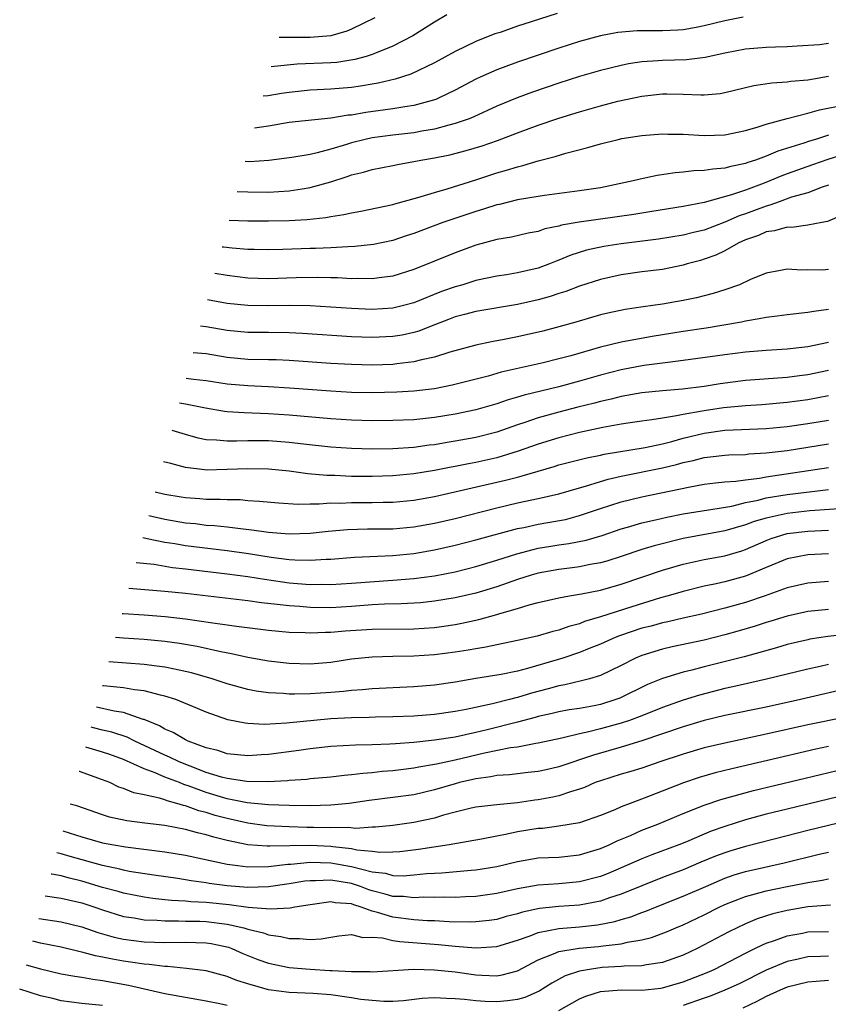
# Model space of a CAD drawing. Units: inches. Extents: x 2498150 to 2499000, y 1482000 to 1485000.
# Drawn here: x 2498715 to 2498793, y 1484080 to 1484175 of the extents above; entities that cross this region are included whole.
import ezdxf

# ---------------------------------------------------------------- set-up
doc = ezdxf.new("R2010")
doc.units = ezdxf.units.IN
doc.header["$MEASUREMENT"] = 0
doc.layers.add('LD24961482_2ft', color=212, linetype='Continuous')

msp = doc.modelspace()

# ---------------------------------------------------------------- linework, layer by layer
at = {"layer": 'LD24961482_2ft'}
for points, elevation in [([(2498766.844, 1484175.155), (2498764.324, 1484174.324), (2498763, 1484173.907), (2498761.322, 1484173.322), (2498760.833, 1484173.167), (2498759, 1484172.441), (2498757, 1484171.484), (2498755, 1484170.398), (2498752.717, 1484169.283), (2498751.199, 1484168.801), (2498749.577, 1484168.423), (2498749, 1484168.34), (2498747.863, 1484168.137), (2498747, 1484168.019), (2498745, 1484167.841), (2498743, 1484167.735), (2498741, 1484167.528), (2498740.26, 1484167.426), (2498738.963, 1484167.216), (2498738.478, 1484167.161)], 8474), ([(2498756.178, 1484175), (2498755, 1484174.303), (2498752.909, 1484173), (2498751, 1484172.002), (2498749.326, 1484171.326), (2498749, 1484171.18), (2498748.413, 1484171), (2498747.306, 1484170.694), (2498745.571, 1484170.429), (2498745, 1484170.379), (2498741.754, 1484170.246), (2498739.545, 1484170.038), (2498739.253, 1484170)], 8472), ([(2498784.773, 1484174.773), (2498783, 1484174.432), (2498781, 1484173.944), (2498780.223, 1484173.777), (2498779, 1484173.573), (2498778.471, 1484173.529), (2498777, 1484173.464), (2498774.542, 1484173.459), (2498772.697, 1484173.302), (2498771, 1484172.98), (2498769, 1484172.436), (2498767, 1484171.808), (2498763, 1484170.458), (2498761, 1484169.705), (2498759.42, 1484169), (2498759, 1484168.805), (2498757, 1484167.764), (2498755.457, 1484167), (2498755.139, 1484166.861), (2498753, 1484166.257), (2498752.144, 1484166.144), (2498751, 1484165.947), (2498748.393, 1484165.607), (2498747, 1484165.356), (2498746.673, 1484165.327), (2498745, 1484165.042), (2498741, 1484164.624), (2498739, 1484164.286), (2498737.641, 1484164.089)], 8476), ([(2498749.263, 1484174.737), (2498747, 1484173.615), (2498746.56, 1484173.44), (2498745, 1484172.992), (2498743, 1484172.842), (2498740.025, 1484172.831)], 8470), ([(2498793, 1484172.235), (2498792.124, 1484172.124), (2498789.977, 1484171.977), (2498789, 1484171.912), (2498787.9, 1484171.9), (2498787, 1484171.866), (2498785, 1484171.704), (2498783, 1484171.319), (2498781.093, 1484170.907), (2498779.313, 1484170.687), (2498777, 1484170.625), (2498776.584, 1484170.584), (2498775, 1484170.487), (2498773.714, 1484170.286), (2498773, 1484170.137), (2498771, 1484169.634), (2498769, 1484169.054), (2498767, 1484168.419), (2498764.442, 1484167.558), (2498762.979, 1484167.021), (2498761, 1484166.193), (2498758.809, 1484165.191), (2498758.333, 1484165), (2498757, 1484164.528), (2498756.387, 1484164.387), (2498755, 1484163.99), (2498753.792, 1484163.792), (2498753, 1484163.635), (2498751, 1484163.402), (2498749, 1484163.148), (2498748.323, 1484163), (2498747, 1484162.675), (2498746.514, 1484162.514), (2498745, 1484162.06), (2498743.693, 1484161.693), (2498743, 1484161.551), (2498741.252, 1484161.252), (2498739.021, 1484160.979), (2498737.152, 1484160.848), (2498736.761, 1484160.863)], 8478), ([(2498735.973, 1484157.975), (2498737, 1484157.94), (2498739, 1484157.92), (2498739.991, 1484157.99), (2498741, 1484158.034), (2498742.254, 1484158.254), (2498743, 1484158.352), (2498745, 1484158.921), (2498746.584, 1484159.416), (2498747, 1484159.582), (2498748.15, 1484159.85), (2498749, 1484160.109), (2498751, 1484160.483), (2498751.423, 1484160.577), (2498753, 1484160.858), (2498753.694, 1484161), (2498755, 1484161.221), (2498756.476, 1484161.524), (2498758.07, 1484161.93), (2498759.605, 1484162.395), (2498761.089, 1484162.911), (2498763, 1484163.637), (2498765, 1484164.362), (2498767, 1484165.037), (2498769, 1484165.666), (2498771, 1484166.245), (2498772.686, 1484166.686), (2498775, 1484167.186), (2498777, 1484167.4), (2498777.405, 1484167.405), (2498779, 1484167.373), (2498780.702, 1484167.298), (2498781, 1484167.308), (2498782.561, 1484167.439), (2498783, 1484167.517), (2498785.8, 1484168.2), (2498787.53, 1484168.47), (2498789, 1484168.559), (2498789.382, 1484168.618), (2498791, 1484168.759), (2498793, 1484169.085)], 8480), ([(2498735.217, 1484155.205), (2498737, 1484155.15), (2498739, 1484155.146), (2498741, 1484155.197), (2498742.707, 1484155.293), (2498744.52, 1484155.48), (2498745, 1484155.577), (2498746.245, 1484155.755), (2498747, 1484155.932), (2498747.912, 1484156.088), (2498751, 1484156.741), (2498751.194, 1484156.806), (2498753.406, 1484157.406), (2498755, 1484157.9), (2498756.234, 1484158.234), (2498759, 1484159.11), (2498761, 1484159.769), (2498761.963, 1484160.037), (2498763, 1484160.372), (2498763.521, 1484160.479), (2498765, 1484160.926), (2498766.655, 1484161.344), (2498767.681, 1484161.681), (2498769.791, 1484162.209), (2498771, 1484162.586), (2498772.708, 1484163), (2498773.077, 1484163.077), (2498775, 1484163.374), (2498777, 1484163.533), (2498777.511, 1484163.511), (2498779, 1484163.506), (2498781, 1484163.394), (2498783, 1484163.447), (2498785, 1484163.854), (2498786.203, 1484164.203), (2498787, 1484164.477), (2498789, 1484165.018), (2498791, 1484165.52), (2498792.131, 1484165.87), (2498794.266, 1484166.266)], 8482), ([(2498793, 1484163.41), (2498791.752, 1484163), (2498791.174, 1484162.826), (2498790.634, 1484162.634), (2498788.126, 1484161.874), (2498787, 1484161.384), (2498785.955, 1484161), (2498785.233, 1484160.767), (2498785, 1484160.669), (2498783.597, 1484160.403), (2498783, 1484160.22), (2498781.85, 1484160.15), (2498781, 1484159.995), (2498780.026, 1484159.974), (2498779, 1484159.844), (2498778.211, 1484159.789), (2498776.471, 1484159.529), (2498774.822, 1484159.177), (2498774.152, 1484159), (2498771, 1484158.349), (2498769, 1484158.032), (2498765.604, 1484157.604), (2498765, 1484157.514), (2498763, 1484157.173), (2498761.266, 1484156.734), (2498761, 1484156.684), (2498759.733, 1484156.267), (2498759, 1484156.064), (2498755.819, 1484155), (2498753, 1484153.945), (2498752.282, 1484153.718), (2498751, 1484153.272), (2498749.132, 1484152.868), (2498747.335, 1484152.665), (2498746.656, 1484152.656), (2498745, 1484152.55), (2498743.52, 1484152.48), (2498743, 1484152.476), (2498740.376, 1484152.376), (2498739, 1484152.345), (2498737.625, 1484152.375), (2498737, 1484152.401), (2498735.494, 1484152.506), (2498734.658, 1484152.608), (2498734.513, 1484152.622)], 8484), ([(2498795, 1484161.707), (2498792.923, 1484161.077), (2498791.459, 1484160.541), (2498789, 1484159.68), (2498788.503, 1484159.497), (2498787.335, 1484159), (2498786.786, 1484158.786), (2498785, 1484158.126), (2498783.657, 1484157.657), (2498781, 1484156.924), (2498779, 1484156.539), (2498775.953, 1484156.047), (2498775, 1484155.909), (2498774.224, 1484155.776), (2498768.963, 1484155.037), (2498767.261, 1484154.739), (2498767, 1484154.654), (2498765.63, 1484154.37), (2498765, 1484154.134), (2498764.048, 1484153.952), (2498762.421, 1484153.579), (2498761, 1484153.35), (2498759, 1484152.805), (2498757, 1484152.073), (2498753, 1484150.475), (2498751, 1484149.832), (2498749.675, 1484149.675), (2498749, 1484149.564), (2498747.595, 1484149.594), (2498747, 1484149.575), (2498745.653, 1484149.653), (2498745, 1484149.658), (2498743.704, 1484149.704), (2498741.675, 1484149.675), (2498739, 1484149.574), (2498737, 1484149.638), (2498735, 1484149.875), (2498733.818, 1484150.075)], 8486), ([(2498793, 1484158.58), (2498792.389, 1484158.389), (2498791, 1484157.858), (2498789.421, 1484157.421), (2498788.235, 1484157), (2498787.346, 1484156.654), (2498787, 1484156.582), (2498785, 1484155.833), (2498784.376, 1484155.624), (2498783, 1484155.026), (2498781, 1484154.264), (2498779.978, 1484154.022), (2498779, 1484153.764), (2498776.613, 1484153.386), (2498773, 1484152.951), (2498771.318, 1484152.682), (2498769.671, 1484152.329), (2498768.148, 1484151.852), (2498767, 1484151.365), (2498766.73, 1484151.27), (2498766.092, 1484151), (2498765, 1484150.596), (2498763, 1484150.137), (2498761.955, 1484149.955), (2498761, 1484149.812), (2498759, 1484149.39), (2498757.734, 1484149), (2498757, 1484148.8), (2498755.672, 1484148.328), (2498753, 1484147.263), (2498752.024, 1484147), (2498751, 1484146.747), (2498749, 1484146.621), (2498747, 1484146.702), (2498743, 1484146.959), (2498741.007, 1484147.007), (2498739.026, 1484146.974), (2498737, 1484146.986), (2498735, 1484147.198), (2498733.128, 1484147.548)], 8488), ([(2498794.31, 1484155.69), (2498792.908, 1484155.092), (2498792.361, 1484155), (2498791, 1484154.726), (2498789.473, 1484154.527), (2498789, 1484154.547), (2498787.808, 1484154.192), (2498787, 1484154.087), (2498786.252, 1484153.748), (2498785, 1484153.319), (2498784.297, 1484153), (2498783, 1484152.272), (2498782.147, 1484151.853), (2498781, 1484151.448), (2498780.654, 1484151.346), (2498779.358, 1484151), (2498779, 1484150.888), (2498777, 1484150.478), (2498775, 1484150.225), (2498773, 1484149.942), (2498771, 1484149.496), (2498769, 1484148.85), (2498767.667, 1484148.334), (2498767, 1484148.134), (2498766.152, 1484147.848), (2498765, 1484147.54), (2498763, 1484147.093), (2498759, 1484146.414), (2498757.891, 1484146.109), (2498757, 1484145.887), (2498756.366, 1484145.634), (2498754.677, 1484145), (2498753.482, 1484144.518), (2498753, 1484144.383), (2498751.87, 1484144.13), (2498751, 1484143.99), (2498749, 1484143.903), (2498747, 1484143.978), (2498742.282, 1484144.282), (2498741, 1484144.347), (2498739, 1484144.387), (2498737, 1484144.387), (2498735, 1484144.571), (2498733, 1484144.945), (2498732.438, 1484145.016)], 8490), ([(2498793, 1484150.447), (2498792.411, 1484150.411), (2498791, 1484150.44), (2498790.409, 1484150.409), (2498789, 1484150.503), (2498788.365, 1484150.365), (2498787, 1484150.11), (2498785.493, 1484149.493), (2498784.407, 1484149), (2498783, 1484148.51), (2498781.864, 1484148.136), (2498781, 1484147.926), (2498780.273, 1484147.727), (2498779, 1484147.466), (2498777, 1484147.112), (2498775.131, 1484146.869), (2498773.381, 1484146.619), (2498771.732, 1484146.268), (2498771, 1484146.088), (2498768.623, 1484145.377), (2498767, 1484144.92), (2498765.467, 1484144.532), (2498763, 1484143.969), (2498761.708, 1484143.707), (2498760.504, 1484143.496), (2498759, 1484143.173), (2498756.491, 1484142.491), (2498755, 1484142.008), (2498753.761, 1484141.761), (2498753, 1484141.549), (2498751.372, 1484141.372), (2498751, 1484141.313), (2498749, 1484141.24), (2498747, 1484141.291), (2498745, 1484141.405), (2498741, 1484141.677), (2498739.742, 1484141.742), (2498739, 1484141.767), (2498737, 1484141.793), (2498735, 1484141.969), (2498733, 1484142.332), (2498731.735, 1484142.438)], 8492), ([(2498793, 1484146.6), (2498791.577, 1484146.423), (2498791, 1484146.312), (2498789, 1484146.104), (2498788.042, 1484145.958), (2498787, 1484145.844), (2498786.307, 1484145.693), (2498785, 1484145.489), (2498784.605, 1484145.395), (2498782.918, 1484145.082), (2498781.196, 1484144.804), (2498779, 1484144.489), (2498775.984, 1484144.017), (2498773, 1484143.473), (2498771, 1484142.96), (2498768.151, 1484142.151), (2498767, 1484141.847), (2498765.479, 1484141.479), (2498761.447, 1484140.553), (2498760.185, 1484140.185), (2498756.702, 1484139.298), (2498755, 1484138.967), (2498753, 1484138.741), (2498751.363, 1484138.637), (2498749, 1484138.573), (2498747, 1484138.611), (2498745, 1484138.724), (2498741.027, 1484139.027), (2498739, 1484139.163), (2498737, 1484139.238), (2498735, 1484139.397), (2498733, 1484139.734), (2498731.757, 1484139.873), (2498731.061, 1484139.97)], 8494), ([(2498793, 1484143.427), (2498791, 1484143.001), (2498789, 1484142.794), (2498787, 1484142.666), (2498785, 1484142.492), (2498783, 1484142.237), (2498779, 1484141.688), (2498777.512, 1484141.512), (2498775.198, 1484141.198), (2498773, 1484140.797), (2498771, 1484140.277), (2498769, 1484139.7), (2498767, 1484139.167), (2498763.65, 1484138.35), (2498763, 1484138.146), (2498762.101, 1484137.899), (2498761, 1484137.52), (2498759, 1484136.933), (2498757, 1484136.504), (2498755, 1484136.184), (2498753, 1484135.982), (2498751, 1484135.892), (2498749, 1484135.875), (2498747, 1484135.929), (2498745, 1484136.056), (2498741, 1484136.411), (2498739, 1484136.558), (2498736.636, 1484136.636), (2498735, 1484136.744), (2498734.768, 1484136.768), (2498732.912, 1484137.088), (2498731, 1484137.487), (2498730.409, 1484137.58)], 8496), ([(2498793, 1484140.719), (2498791, 1484140.311), (2498790.199, 1484140.199), (2498789, 1484140.057), (2498785, 1484139.749), (2498782.563, 1484139.437), (2498781, 1484139.189), (2498778.928, 1484138.928), (2498777, 1484138.769), (2498775, 1484138.568), (2498773, 1484138.222), (2498772.036, 1484137.964), (2498771, 1484137.743), (2498770.422, 1484137.578), (2498768.818, 1484137.182), (2498767, 1484136.71), (2498765, 1484136.153), (2498763.707, 1484135.707), (2498763, 1484135.488), (2498761, 1484134.796), (2498759, 1484134.281), (2498757, 1484133.902), (2498756.215, 1484133.785), (2498755, 1484133.575), (2498754.478, 1484133.522), (2498753, 1484133.318), (2498751, 1484133.172), (2498749, 1484133.137), (2498747, 1484133.198), (2498745, 1484133.347), (2498742.381, 1484133.619), (2498741, 1484133.783), (2498739, 1484133.943), (2498737, 1484133.96), (2498735.912, 1484133.912), (2498735, 1484133.918), (2498733.975, 1484134.025), (2498733, 1484134.051), (2498732.206, 1484134.206), (2498731, 1484134.546), (2498729.693, 1484134.953)], 8498), ([(2498793, 1484138.285), (2498791, 1484137.903), (2498789, 1484137.629), (2498786.575, 1484137.425), (2498785, 1484137.327), (2498782.881, 1484137.119), (2498781, 1484136.847), (2498780.802, 1484136.803), (2498779, 1484136.501), (2498778.346, 1484136.346), (2498777, 1484136.147), (2498775.967, 1484135.968), (2498775, 1484135.849), (2498773.649, 1484135.649), (2498773, 1484135.547), (2498771.228, 1484135.228), (2498769, 1484134.75), (2498767, 1484134.242), (2498765, 1484133.623), (2498763.062, 1484132.938), (2498761.538, 1484132.462), (2498761, 1484132.321), (2498759, 1484131.861), (2498758.271, 1484131.729), (2498757, 1484131.462), (2498756.603, 1484131.397), (2498755, 1484131.078), (2498753, 1484130.757), (2498751, 1484130.566), (2498749, 1484130.495), (2498747, 1484130.516), (2498745.396, 1484130.604), (2498744.611, 1484130.611), (2498742.775, 1484130.775), (2498741, 1484131.015), (2498739, 1484131.221), (2498737, 1484131.26), (2498735, 1484131.169), (2498733, 1484131.134), (2498732.836, 1484131.164), (2498731, 1484131.362), (2498729.575, 1484131.75), (2498728.869, 1484131.934)], 8500), ([(2498728.08, 1484129.04), (2498729, 1484128.812), (2498730.562, 1484128.562), (2498731, 1484128.476), (2498732.389, 1484128.389), (2498733, 1484128.327), (2498734.329, 1484128.329), (2498735, 1484128.287), (2498736.278, 1484128.278), (2498737, 1484128.21), (2498738.143, 1484128.143), (2498739.955, 1484127.955), (2498741.843, 1484127.843), (2498743, 1484127.881), (2498743.871, 1484127.871), (2498745, 1484127.959), (2498745.952, 1484127.952), (2498747, 1484128.001), (2498749, 1484128.008), (2498750.04, 1484128.04), (2498751, 1484128.05), (2498753, 1484128.221), (2498755, 1484128.567), (2498761.855, 1484130.145), (2498763, 1484130.46), (2498763.443, 1484130.557), (2498765, 1484131.037), (2498766.535, 1484131.465), (2498767, 1484131.618), (2498769.692, 1484132.308), (2498771, 1484132.565), (2498771.351, 1484132.649), (2498775.315, 1484133.315), (2498777, 1484133.66), (2498777.877, 1484133.877), (2498779, 1484134.19), (2498781, 1484134.684), (2498783, 1484134.969), (2498787, 1484135.138), (2498789, 1484135.324), (2498791, 1484135.603), (2498793, 1484135.944)], 8502), ([(2498727.453, 1484126.744), (2498729, 1484126.396), (2498731, 1484126.048), (2498731.966, 1484125.966), (2498733, 1484125.832), (2498733.792, 1484125.792), (2498735, 1484125.657), (2498736.548, 1484125.452), (2498737.382, 1484125.382), (2498739, 1484125.138), (2498741, 1484124.98), (2498743, 1484125.058), (2498744.746, 1484125.254), (2498746.598, 1484125.402), (2498748.55, 1484125.45), (2498751, 1484125.479), (2498753, 1484125.641), (2498755, 1484125.996), (2498757, 1484126.467), (2498761, 1484127.481), (2498763, 1484127.964), (2498765, 1484128.395), (2498767, 1484128.847), (2498769, 1484129.429), (2498769.581, 1484129.58), (2498771, 1484130.027), (2498771.753, 1484130.247), (2498773, 1484130.528), (2498777, 1484131.334), (2498778.344, 1484131.656), (2498779, 1484131.846), (2498779.956, 1484132.044), (2498781, 1484132.34), (2498781.6, 1484132.4), (2498783, 1484132.577), (2498783.398, 1484132.602), (2498785, 1484132.64), (2498785.319, 1484132.681), (2498787, 1484132.776), (2498789.029, 1484133.029), (2498793, 1484133.648)], 8504), ([(2498726.875, 1484124.621), (2498727.298, 1484124.519), (2498729, 1484124.19), (2498729.952, 1484124.048), (2498731, 1484123.86), (2498735, 1484123.375), (2498737.079, 1484123.079), (2498739.266, 1484122.734), (2498741, 1484122.522), (2498741.52, 1484122.48), (2498743, 1484122.445), (2498744.547, 1484122.547), (2498745, 1484122.555), (2498747.273, 1484122.727), (2498751, 1484122.89), (2498753, 1484123.087), (2498755, 1484123.429), (2498757, 1484123.88), (2498759, 1484124.393), (2498763, 1484125.487), (2498763.604, 1484125.604), (2498765, 1484125.909), (2498765.937, 1484126.062), (2498767.624, 1484126.376), (2498769, 1484126.737), (2498771, 1484127.437), (2498773, 1484128.076), (2498775, 1484128.553), (2498779.492, 1484129.492), (2498781, 1484129.761), (2498782.097, 1484129.903), (2498783, 1484129.993), (2498784.058, 1484130.057), (2498785, 1484130.201), (2498786.361, 1484130.362), (2498787, 1484130.487), (2498793, 1484131.385)], 8506), ([(2498726.22, 1484122.222), (2498727.957, 1484122.043), (2498729.751, 1484121.751), (2498731, 1484121.616), (2498735, 1484121.136), (2498737, 1484120.859), (2498738.597, 1484120.597), (2498740.343, 1484120.343), (2498741, 1484120.261), (2498743, 1484120.099), (2498744.116, 1484120.117), (2498745, 1484120.1), (2498747, 1484120.226), (2498751, 1484120.507), (2498753, 1484120.675), (2498755, 1484120.935), (2498757, 1484121.321), (2498759, 1484121.829), (2498761, 1484122.434), (2498762.937, 1484123.063), (2498764.514, 1484123.486), (2498765, 1484123.588), (2498766.21, 1484123.79), (2498767, 1484123.914), (2498767.961, 1484124.039), (2498769.633, 1484124.368), (2498771.172, 1484124.828), (2498773, 1484125.455), (2498773.618, 1484125.618), (2498775, 1484126.028), (2498776.326, 1484126.326), (2498777.404, 1484126.596), (2498779, 1484126.909), (2498783.663, 1484127.663), (2498785, 1484127.988), (2498786.231, 1484128.231), (2498787, 1484128.443), (2498789, 1484128.786), (2498793, 1484129.256)], 8508), ([(2498795, 1484127.46), (2498791.185, 1484127.185), (2498789, 1484126.951), (2498787, 1484126.503), (2498785.839, 1484126.161), (2498785, 1484125.838), (2498783, 1484125.261), (2498779, 1484124.537), (2498776.172, 1484123.828), (2498775, 1484123.458), (2498773, 1484122.791), (2498771.639, 1484122.361), (2498771, 1484122.186), (2498770.023, 1484122.023), (2498769, 1484121.809), (2498768.292, 1484121.708), (2498767, 1484121.559), (2498765, 1484121.191), (2498764.342, 1484121), (2498763, 1484120.574), (2498761, 1484119.883), (2498759, 1484119.271), (2498757, 1484118.804), (2498755, 1484118.484), (2498753.654, 1484118.346), (2498751.775, 1484118.225), (2498750.198, 1484118.198), (2498749, 1484118.127), (2498747, 1484117.977), (2498745, 1484117.858), (2498743, 1484117.884), (2498742.031, 1484117.969), (2498741, 1484118.029), (2498739.815, 1484118.185), (2498738.332, 1484118.332), (2498737, 1484118.524), (2498731, 1484119.224), (2498729, 1484119.433), (2498725.537, 1484119.718)], 8510), ([(2498724.882, 1484117.318), (2498724.984, 1484117.309), (2498727, 1484117.183), (2498729.015, 1484117.015), (2498731, 1484116.775), (2498733.614, 1484116.387), (2498735, 1484116.211), (2498735.925, 1484116.075), (2498739, 1484115.689), (2498741, 1484115.503), (2498742.544, 1484115.456), (2498743, 1484115.426), (2498744.508, 1484115.492), (2498745, 1484115.487), (2498746.376, 1484115.624), (2498749, 1484115.808), (2498753, 1484115.833), (2498755, 1484115.968), (2498755.913, 1484116.087), (2498757, 1484116.25), (2498757.637, 1484116.363), (2498759.282, 1484116.718), (2498761, 1484117.208), (2498761.315, 1484117.315), (2498763, 1484117.8), (2498764.149, 1484118.149), (2498765, 1484118.363), (2498767, 1484118.814), (2498768.032, 1484119), (2498769.185, 1484119.184), (2498771, 1484119.552), (2498773, 1484120.123), (2498777, 1484121.48), (2498779, 1484122.072), (2498781, 1484122.506), (2498783, 1484122.873), (2498784.643, 1484123.357), (2498785, 1484123.476), (2498787, 1484124.346), (2498787.477, 1484124.524), (2498789, 1484125.01), (2498791, 1484125.241), (2498793, 1484125.331)], 8512), ([(2498793, 1484123.067), (2498791, 1484122.969), (2498789, 1484122.567), (2498787, 1484121.74), (2498785, 1484120.888), (2498783, 1484120.342), (2498782.151, 1484120.151), (2498781, 1484119.925), (2498779, 1484119.436), (2498777.531, 1484119), (2498776.799, 1484118.799), (2498774.039, 1484117.961), (2498771, 1484116.978), (2498769.481, 1484116.519), (2498769, 1484116.32), (2498767.943, 1484116.057), (2498767, 1484115.702), (2498766.425, 1484115.575), (2498764.89, 1484115.11), (2498763, 1484114.689), (2498761, 1484114.287), (2498759.946, 1484114.055), (2498759, 1484113.911), (2498758.236, 1484113.765), (2498757, 1484113.569), (2498755, 1484113.314), (2498753, 1484113.187), (2498751, 1484113.156), (2498749, 1484113.102), (2498747, 1484112.888), (2498745, 1484112.578), (2498743, 1484112.416), (2498741, 1484112.476), (2498739, 1484112.704), (2498737, 1484113.068), (2498735.428, 1484113.428), (2498734.401, 1484113.599), (2498732.106, 1484114.106), (2498730.402, 1484114.402), (2498729, 1484114.603), (2498727, 1484114.801), (2498725, 1484114.925), (2498724.245, 1484114.981)], 8514), ([(2498793, 1484120.401), (2498791, 1484120.241), (2498789, 1484119.777), (2498786.894, 1484119), (2498785, 1484118.355), (2498783, 1484117.801), (2498780.747, 1484117.253), (2498779, 1484116.857), (2498777.502, 1484116.498), (2498777, 1484116.399), (2498775.903, 1484116.097), (2498775, 1484115.875), (2498772.836, 1484115.164), (2498772.431, 1484115), (2498771, 1484114.348), (2498769.935, 1484113.935), (2498769, 1484113.549), (2498767.377, 1484113), (2498766.831, 1484112.831), (2498763.988, 1484111.988), (2498763, 1484111.748), (2498761.425, 1484111.425), (2498759, 1484111.032), (2498757, 1484110.688), (2498755, 1484110.392), (2498753, 1484110.225), (2498749, 1484110.05), (2498748.054, 1484109.946), (2498747, 1484109.877), (2498746.219, 1484109.781), (2498745, 1484109.676), (2498743, 1484109.547), (2498741.518, 1484109.518), (2498741, 1484109.532), (2498740.41, 1484109.59), (2498739, 1484109.65), (2498737.813, 1484109.813), (2498737, 1484109.971), (2498735, 1484110.525), (2498733.571, 1484111), (2498731.57, 1484111.57), (2498729.945, 1484111.945), (2498729, 1484112.117), (2498728.24, 1484112.24), (2498727, 1484112.385), (2498723.607, 1484112.641)], 8516), ([(2498793, 1484117.703), (2498791, 1484117.496), (2498789, 1484117.06), (2498787.435, 1484116.565), (2498787, 1484116.441), (2498785.917, 1484116.083), (2498784.372, 1484115.628), (2498783, 1484115.246), (2498781, 1484114.746), (2498777.926, 1484114.074), (2498777, 1484113.855), (2498775, 1484113.256), (2498774.395, 1484113), (2498773, 1484112.293), (2498771, 1484111.313), (2498769.936, 1484111), (2498769.195, 1484110.805), (2498767.569, 1484110.431), (2498767, 1484110.344), (2498765.963, 1484110.037), (2498764.372, 1484109.628), (2498763, 1484109.198), (2498762.833, 1484109.167), (2498762.228, 1484109), (2498760.586, 1484108.586), (2498758.054, 1484108.055), (2498757, 1484107.856), (2498755, 1484107.56), (2498753, 1484107.406), (2498751, 1484107.334), (2498749.313, 1484107.313), (2498748.715, 1484107.285), (2498747, 1484107.255), (2498745, 1484107.14), (2498740.723, 1484106.723), (2498738.616, 1484106.616), (2498737, 1484106.704), (2498736.734, 1484106.734), (2498735.067, 1484107.067), (2498733, 1484107.777), (2498732.146, 1484108.146), (2498730.061, 1484109), (2498729, 1484109.342), (2498728.58, 1484109.419), (2498727, 1484109.836), (2498726.071, 1484109.929), (2498725, 1484110.123), (2498723.088, 1484110.326), (2498722.98, 1484110.345)], 8518), ([(2498794.715, 1484115.285), (2498792.929, 1484115.071), (2498791.186, 1484114.814), (2498791, 1484114.775), (2498789, 1484114.311), (2498787.995, 1484114.005), (2498784.87, 1484113.13), (2498781, 1484112.154), (2498779.836, 1484111.836), (2498779, 1484111.633), (2498777, 1484111.021), (2498775.554, 1484110.446), (2498772.861, 1484109.139), (2498772.485, 1484109), (2498771, 1484108.533), (2498770.41, 1484108.411), (2498769, 1484108.155), (2498767.997, 1484108.003), (2498767, 1484107.829), (2498766.342, 1484107.658), (2498765, 1484107.374), (2498764.714, 1484107.286), (2498763, 1484106.831), (2498760.088, 1484106.088), (2498759, 1484105.826), (2498757, 1484105.384), (2498755, 1484105.076), (2498753, 1484104.875), (2498751.248, 1484104.752), (2498750.699, 1484104.699), (2498749, 1484104.636), (2498747.389, 1484104.611), (2498745, 1484104.475), (2498743, 1484104.252), (2498741.913, 1484104.087), (2498739, 1484103.699), (2498738.328, 1484103.671), (2498737, 1484103.58), (2498735, 1484103.787), (2498734.096, 1484104.096), (2498733, 1484104.359), (2498731.255, 1484105), (2498731, 1484105.117), (2498729.816, 1484105.816), (2498729, 1484106.144), (2498728.473, 1484106.473), (2498727, 1484107.077), (2498726.903, 1484107.098), (2498725, 1484107.75), (2498724.127, 1484107.873), (2498722.415, 1484108.272)], 8520), ([(2498793, 1484112.391), (2498792.2, 1484112.2), (2498791, 1484111.943), (2498787.037, 1484110.963), (2498783.779, 1484110.221), (2498783, 1484110.06), (2498780.555, 1484109.445), (2498779, 1484108.957), (2498777, 1484108.24), (2498775, 1484107.444), (2498773.822, 1484107), (2498773, 1484106.725), (2498771, 1484106.175), (2498769.886, 1484105.886), (2498769, 1484105.702), (2498767.285, 1484105.285), (2498765, 1484104.803), (2498764.776, 1484104.776), (2498763, 1484104.433), (2498762.346, 1484104.347), (2498759.823, 1484103.823), (2498757, 1484103.167), (2498755.207, 1484102.793), (2498755, 1484102.736), (2498753.501, 1484102.499), (2498753, 1484102.39), (2498751.751, 1484102.248), (2498751, 1484102.144), (2498749.941, 1484102.059), (2498749, 1484101.951), (2498748.106, 1484101.894), (2498747, 1484101.745), (2498746.305, 1484101.695), (2498745, 1484101.527), (2498743, 1484101.35), (2498742.692, 1484101.308), (2498741, 1484101.206), (2498740.818, 1484101.182), (2498738.92, 1484101.08), (2498736.899, 1484101.101), (2498735, 1484101.389), (2498734.475, 1484101.525), (2498733, 1484101.987), (2498731.429, 1484102.571), (2498730.368, 1484103), (2498729.456, 1484103.456), (2498729, 1484103.636), (2498726.089, 1484105), (2498725.374, 1484105.373), (2498723.879, 1484105.879), (2498723, 1484106.071), (2498722.117, 1484106.296), (2498721.89, 1484106.348)], 8522), ([(2498797.343, 1484110.657), (2498790.309, 1484109), (2498787, 1484108.281), (2498783, 1484107.457), (2498781, 1484106.977), (2498779, 1484106.372), (2498775, 1484105.012), (2498773, 1484104.403), (2498770.338, 1484103.662), (2498767, 1484102.516), (2498765.759, 1484102.241), (2498765, 1484102.079), (2498764.038, 1484101.962), (2498763, 1484101.857), (2498762.25, 1484101.75), (2498761, 1484101.672), (2498760.449, 1484101.551), (2498759, 1484101.372), (2498757.409, 1484101), (2498757, 1484100.891), (2498755, 1484100.294), (2498753, 1484099.838), (2498751, 1484099.559), (2498748.716, 1484099.284), (2498746.759, 1484099), (2498745, 1484098.82), (2498743, 1484098.758), (2498741, 1484098.781), (2498739, 1484098.862), (2498736.938, 1484099.062), (2498735, 1484099.44), (2498733, 1484100.032), (2498731.342, 1484100.658), (2498730.819, 1484100.819), (2498730.399, 1484101), (2498729, 1484101.541), (2498728.05, 1484101.95), (2498727, 1484102.315), (2498725, 1484103.219), (2498723.704, 1484103.704), (2498723, 1484103.949), (2498721.365, 1484104.423)], 8524), ([(2498794.687, 1484107.313), (2498791, 1484106.569), (2498787, 1484105.672), (2498783, 1484104.817), (2498781, 1484104.341), (2498779, 1484103.755), (2498776.732, 1484103), (2498775, 1484102.396), (2498773.932, 1484102.068), (2498773, 1484101.803), (2498771, 1484101.184), (2498770.51, 1484101), (2498769.467, 1484100.533), (2498769, 1484100.37), (2498768.121, 1484100.121), (2498767, 1484099.73), (2498766.402, 1484099.598), (2498765, 1484099.338), (2498764.694, 1484099.307), (2498763, 1484099.057), (2498761, 1484098.871), (2498759, 1484098.637), (2498758.541, 1484098.541), (2498757, 1484098.159), (2498755.856, 1484097.856), (2498755, 1484097.587), (2498753, 1484097.147), (2498751, 1484096.872), (2498749.3, 1484096.7), (2498749, 1484096.696), (2498747.415, 1484096.585), (2498746.666, 1484096.666), (2498745, 1484096.641), (2498743.332, 1484096.668), (2498743, 1484096.686), (2498742.682, 1484096.682), (2498741, 1484096.729), (2498738.84, 1484096.84), (2498737, 1484097.092), (2498735, 1484097.527), (2498733.837, 1484097.836), (2498733, 1484098.105), (2498732.277, 1484098.277), (2498731, 1484098.759), (2498730.794, 1484098.794), (2498730.159, 1484099), (2498729.236, 1484099.236), (2498729, 1484099.337), (2498728.491, 1484099.509), (2498727, 1484099.829), (2498726.014, 1484100.014), (2498725, 1484100.432), (2498724.566, 1484100.566), (2498723.686, 1484101), (2498723, 1484101.277), (2498720.782, 1484102.066), (2498720.725, 1484102.079)], 8526), ([(2498793, 1484104.477), (2498791.785, 1484104.215), (2498787.123, 1484103.123), (2498783.664, 1484102.336), (2498782.064, 1484101.936), (2498780.518, 1484101.482), (2498779.029, 1484100.971), (2498775.646, 1484099.646), (2498773.886, 1484099), (2498773, 1484098.658), (2498772.391, 1484098.391), (2498771, 1484097.834), (2498769, 1484097.138), (2498767, 1484096.792), (2498765.413, 1484096.587), (2498765, 1484096.567), (2498763, 1484096.242), (2498762.019, 1484096.019), (2498761, 1484095.839), (2498759.538, 1484095.538), (2498756.417, 1484095), (2498753.46, 1484094.54), (2498751.669, 1484094.331), (2498751, 1484094.286), (2498749.731, 1484094.269), (2498749, 1484094.36), (2498747.506, 1484094.494), (2498747, 1484094.614), (2498745.198, 1484094.802), (2498745, 1484094.837), (2498743, 1484094.937), (2498739.124, 1484094.876), (2498738.859, 1484094.859), (2498737, 1484095.017), (2498735, 1484095.422), (2498733.73, 1484095.73), (2498733, 1484095.965), (2498732.149, 1484096.148), (2498731, 1484096.485), (2498729, 1484096.855), (2498727.085, 1484097.085), (2498725.322, 1484097.322), (2498723.675, 1484097.675), (2498723, 1484097.88), (2498720.505, 1484098.746), (2498719.862, 1484098.912)], 8528), ([(2498719.159, 1484096.337), (2498721, 1484095.766), (2498723, 1484095.207), (2498724.091, 1484095), (2498725.189, 1484094.811), (2498729, 1484094.336), (2498731, 1484094.005), (2498735, 1484093.138), (2498736.051, 1484093), (2498737, 1484092.892), (2498739, 1484092.915), (2498740.858, 1484093.142), (2498741.146, 1484093.146), (2498743, 1484093.323), (2498745, 1484093.266), (2498747, 1484092.91), (2498749, 1484092.402), (2498750.263, 1484092.263), (2498751, 1484092.058), (2498751.97, 1484092.03), (2498753, 1484092.097), (2498754.231, 1484092.23), (2498755, 1484092.277), (2498755.702, 1484092.298), (2498758.551, 1484092.551), (2498759, 1484092.578), (2498761, 1484092.92), (2498763, 1484093.406), (2498765, 1484093.735), (2498767, 1484093.823), (2498769, 1484094.033), (2498769.732, 1484094.268), (2498771, 1484094.639), (2498771.841, 1484095), (2498772.62, 1484095.38), (2498773.917, 1484095.917), (2498775, 1484096.401), (2498776.549, 1484097), (2498779, 1484098.013), (2498781, 1484098.813), (2498782.624, 1484099.376), (2498785.763, 1484100.237), (2498792.221, 1484101.779), (2498793.841, 1484102.159)], 8530), ([(2498795, 1484099.896), (2498789, 1484098.449), (2498787, 1484097.944), (2498785, 1484097.4), (2498783, 1484096.785), (2498781.686, 1484096.314), (2498781, 1484096.038), (2498779.298, 1484095.298), (2498778.567, 1484095), (2498775.967, 1484094.033), (2498775, 1484093.651), (2498773, 1484092.779), (2498771.745, 1484092.254), (2498771, 1484091.966), (2498769, 1484091.438), (2498767, 1484091.256), (2498765, 1484091.122), (2498763, 1484090.753), (2498761, 1484090.305), (2498759, 1484090.028), (2498757.994, 1484089.994), (2498757, 1484089.939), (2498755.953, 1484089.954), (2498755, 1484089.925), (2498753.944, 1484089.944), (2498753, 1484089.893), (2498752.009, 1484090.008), (2498751, 1484090.036), (2498750.26, 1484090.26), (2498749, 1484090.582), (2498748.679, 1484090.679), (2498747.864, 1484091), (2498747, 1484091.273), (2498745, 1484091.607), (2498743.524, 1484091.524), (2498743, 1484091.539), (2498742.514, 1484091.486), (2498741, 1484091.228), (2498739, 1484090.948), (2498737, 1484090.895), (2498735, 1484091.062), (2498733.279, 1484091.279), (2498733, 1484091.331), (2498731.522, 1484091.522), (2498730.258, 1484091.742), (2498727.926, 1484092.074), (2498725.552, 1484092.448), (2498725, 1484092.555), (2498724.654, 1484092.654), (2498723, 1484092.996), (2498719.871, 1484093.872), (2498719, 1484094.13), (2498718.583, 1484094.227)], 8532), ([(2498795, 1484097.341), (2498791, 1484096.371), (2498789, 1484095.872), (2498785, 1484094.827), (2498783.583, 1484094.417), (2498783, 1484094.236), (2498782.097, 1484093.903), (2498780.68, 1484093.32), (2498779, 1484092.599), (2498777, 1484091.843), (2498775, 1484091.064), (2498773, 1484090.242), (2498771.885, 1484089.885), (2498771, 1484089.567), (2498769, 1484089.19), (2498767, 1484089.048), (2498765.136, 1484088.864), (2498763.493, 1484088.507), (2498763, 1484088.349), (2498761.919, 1484088.081), (2498761, 1484087.817), (2498760.282, 1484087.718), (2498759, 1484087.571), (2498758.448, 1484087.552), (2498756.424, 1484087.576), (2498755, 1484087.663), (2498754.326, 1484087.674), (2498753, 1484087.776), (2498751, 1484088.021), (2498749.509, 1484088.492), (2498749, 1484088.61), (2498747.937, 1484089), (2498747.218, 1484089.218), (2498747, 1484089.303), (2498745.411, 1484089.411), (2498745, 1484089.505), (2498743.245, 1484089.245), (2498743, 1484089.224), (2498741.542, 1484089), (2498741.095, 1484088.906), (2498739.203, 1484088.796), (2498737.032, 1484088.968), (2498735.214, 1484089.214), (2498733, 1484089.433), (2498731.503, 1484089.503), (2498731, 1484089.562), (2498729.63, 1484089.63), (2498729, 1484089.71), (2498727.825, 1484089.825), (2498727, 1484089.946), (2498725, 1484090.332), (2498724.492, 1484090.492), (2498723, 1484090.905), (2498721, 1484091.509), (2498719.791, 1484091.791), (2498719, 1484092.015), (2498718.101, 1484092.163), (2498718.025, 1484092.181)], 8534), ([(2498717.456, 1484090.094), (2498719, 1484089.87), (2498719.694, 1484089.694), (2498721, 1484089.404), (2498722.234, 1484089), (2498723, 1484088.729), (2498725, 1484088.109), (2498726.04, 1484087.959), (2498727, 1484087.783), (2498728.26, 1484087.74), (2498729, 1484087.672), (2498730.31, 1484087.69), (2498731, 1484087.658), (2498732.36, 1484087.641), (2498733, 1484087.611), (2498735, 1484087.367), (2498736.607, 1484087), (2498737, 1484086.881), (2498738.509, 1484086.509), (2498739, 1484086.319), (2498740.17, 1484086.17), (2498741, 1484085.966), (2498741.979, 1484085.979), (2498743, 1484085.873), (2498744.069, 1484085.932), (2498745, 1484086.117), (2498745.78, 1484086.22), (2498747, 1484086.348), (2498748.084, 1484086.084), (2498749, 1484086.097), (2498749.974, 1484086.025), (2498751, 1484085.774), (2498751.672, 1484085.672), (2498755.383, 1484085.383), (2498757, 1484085.223), (2498759, 1484085.08), (2498761, 1484085.19), (2498763, 1484085.801), (2498764.245, 1484086.246), (2498765, 1484086.556), (2498767, 1484086.945), (2498769, 1484087.093), (2498770.723, 1484087.277), (2498772.391, 1484087.609), (2498773, 1484087.8), (2498773.937, 1484088.063), (2498775, 1484088.486), (2498775.386, 1484088.613), (2498776.326, 1484089), (2498779, 1484090.039), (2498781.168, 1484091), (2498783, 1484091.787), (2498783.896, 1484092.104), (2498785, 1484092.431), (2498788.717, 1484093.283), (2498792.09, 1484094.091), (2498793, 1484094.296)], 8536), ([(2498716.862, 1484087.915), (2498719, 1484087.581), (2498721, 1484087.093), (2498722.552, 1484086.552), (2498724.112, 1484086.112), (2498725, 1484085.92), (2498727, 1484085.667), (2498729, 1484085.594), (2498731, 1484085.607), (2498733, 1484085.549), (2498733.476, 1484085.476), (2498735.129, 1484085.129), (2498735.469, 1484085), (2498736.529, 1484084.529), (2498737, 1484084.34), (2498737.962, 1484083.962), (2498739, 1484083.586), (2498741, 1484083.178), (2498743, 1484083.002), (2498744.904, 1484082.904), (2498745.123, 1484082.877), (2498747, 1484082.796), (2498748.801, 1484082.801), (2498749, 1484082.773), (2498753, 1484083.004), (2498755, 1484082.958), (2498757, 1484082.75), (2498759, 1484082.468), (2498759.573, 1484082.427), (2498761, 1484082.377), (2498761.535, 1484082.464), (2498763, 1484082.859), (2498765, 1484083.92), (2498766.481, 1484084.481), (2498767, 1484084.721), (2498768.967, 1484085.033), (2498770.812, 1484085.187), (2498771.258, 1484085.258), (2498773, 1484085.459), (2498773.629, 1484085.628), (2498775, 1484085.857), (2498775.927, 1484086.073), (2498777.384, 1484086.616), (2498778.266, 1484087), (2498779, 1484087.3), (2498781, 1484088.258), (2498782.465, 1484089), (2498783, 1484089.25), (2498785, 1484090.036), (2498786.405, 1484090.405), (2498787, 1484090.583), (2498789, 1484090.997), (2498790.687, 1484091.313), (2498791, 1484091.383), (2498792.395, 1484091.605), (2498793, 1484091.741)], 8538), ([(2498793.195, 1484089.195), (2498791.011, 1484089.011), (2498789, 1484088.683), (2498787.639, 1484088.361), (2498786.127, 1484087.873), (2498785, 1484087.396), (2498783.376, 1484086.624), (2498780.329, 1484085), (2498779, 1484084.366), (2498777, 1484083.664), (2498775.438, 1484083.438), (2498775, 1484083.343), (2498773.3, 1484083.3), (2498773, 1484083.259), (2498771.165, 1484083.165), (2498769.946, 1484083), (2498769, 1484082.835), (2498767.614, 1484082.386), (2498766.319, 1484081.682), (2498765.098, 1484080.902), (2498763.715, 1484080.286), (2498763, 1484080.09), (2498762.049, 1484079.951), (2498761, 1484079.864), (2498759.905, 1484079.905), (2498759, 1484079.965), (2498757.893, 1484080.107), (2498757, 1484080.171), (2498756.175, 1484080.175), (2498755, 1484080.254), (2498753.821, 1484080.179), (2498752.021, 1484079.979), (2498751, 1484079.909), (2498750.109, 1484079.891), (2498749, 1484079.988), (2498747.893, 1484080.107), (2498747, 1484080.267), (2498745, 1484080.547), (2498743.316, 1484080.684), (2498741, 1484080.781), (2498739, 1484081.029), (2498737, 1484081.594), (2498735.926, 1484081.926), (2498735, 1484082.318), (2498733, 1484082.858), (2498731.094, 1484083.094), (2498729.268, 1484083.268), (2498729, 1484083.267), (2498727.472, 1484083.471), (2498727, 1484083.49), (2498725.7, 1484083.7), (2498725, 1484083.783), (2498723.967, 1484083.966), (2498723, 1484084.181), (2498722.304, 1484084.304), (2498721, 1484084.669), (2498720.718, 1484084.718), (2498719, 1484085.134), (2498717, 1484085.525), (2498716.259, 1484085.705)], 8540), ([(2498766.98, 1484079.019), (2498769, 1484080.148), (2498769.591, 1484080.41), (2498771, 1484080.87), (2498773, 1484081.032), (2498775, 1484080.984), (2498776.817, 1484081.184), (2498777, 1484081.207), (2498779, 1484081.808), (2498781.3, 1484082.7), (2498781.967, 1484083), (2498785, 1484084.56), (2498785.906, 1484085), (2498786.629, 1484085.371), (2498787, 1484085.524), (2498787.781, 1484085.781), (2498789, 1484086.236), (2498790.5, 1484086.5), (2498791, 1484086.603), (2498793, 1484086.645)], 8542), ([(2498793, 1484084.267), (2498792.224, 1484084.224), (2498791, 1484084.196), (2498789.951, 1484083.952), (2498789, 1484083.751), (2498787, 1484082.928), (2498784.387, 1484081.613), (2498783.017, 1484080.983), (2498781.575, 1484080.425), (2498781, 1484080.235), (2498779, 1484079.505)], 8544), ([(2498715.638, 1484083.429), (2498717, 1484083.036), (2498719, 1484082.58), (2498720.328, 1484082.328), (2498721, 1484082.247), (2498722.041, 1484082.04), (2498723, 1484081.935), (2498725.484, 1484081.484), (2498729, 1484080.681), (2498731, 1484080.319), (2498733, 1484079.98), (2498734.288, 1484079.712), (2498735, 1484079.553)], 8542), ([(2498793, 1484081.923), (2498791.824, 1484081.824), (2498791, 1484081.775), (2498789, 1484081.281), (2498788.346, 1484081), (2498787, 1484080.38), (2498786.103, 1484079.897), (2498784.738, 1484079.262)], 8546), ([(2498723, 1484079.501), (2498721, 1484079.717), (2498719, 1484079.963), (2498718.187, 1484080.187), (2498717, 1484080.46), (2498715, 1484081.09)], 8544)]:
    msp.add_lwpolyline(points, dxfattribs=dict(at, elevation=elevation))

doc.saveas('drawing.dxf')
